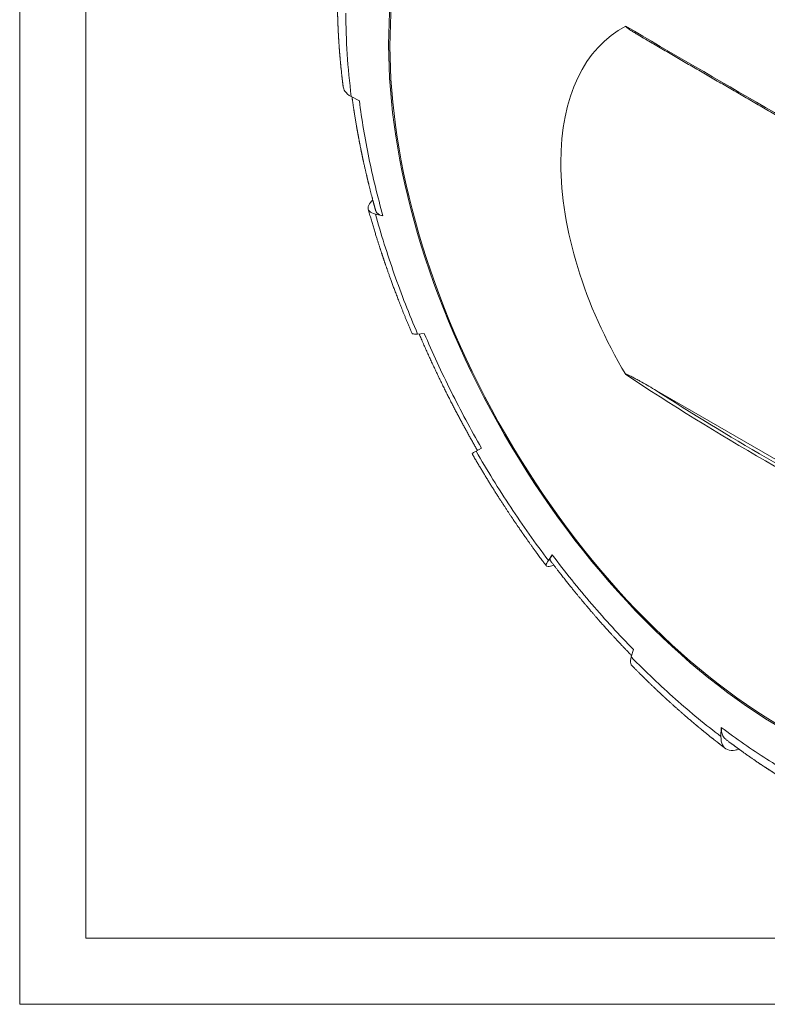
# Model space of a CAD drawing. Units: millimetres. Extents: x 0 to 420, y 0 to 297.
# Drawn here: x 0 to 57, y 0 to 75 of the extents above; entities that cross this region are included whole.
import ezdxf

# ---------------------------------------------------------------- set-up
doc = ezdxf.new("R2010")
doc.units = ezdxf.units.MM
doc.layers.add('1', color=7, linetype='Continuous', true_color=0xffffff)
doc.layers.add('256', color=7, linetype='Continuous', true_color=0xffffff)

msp = doc.modelspace()

# ---------------------------------------------------------------- linework, layer by layer
at = {"layer": '1', "color": 155, "linetype": 'Continuous', "lineweight": 18}
for p, q in [((25.104, 68.76), (25.715, 68.435)), ((26.925, 59.858), (27.499, 59.719)), ((30.121, 50.771), (30.627, 50.823)), ((65.286, 36.627), (48.05, 46.578)), ((34.551, 41.897), (34.964, 42.136)), ((40.021, 33.624), (40.319, 34.036)), ((46.292, 26.313), (46.459, 26.879)), ((53.091, 20.284), (53.115, 20.977))]:
    msp.add_line(p, q, dxfattribs=at)
for centre, major_axis in [((57.906, 55.381), (21.2, -36.719)), ((57.871, 55.361), (-21.1, 36.546))]:
    msp.add_ellipse(centre, major_axis=major_axis, ratio=0.57735, dxfattribs=at)
msp.add_ellipse((56.668, 54.667), major_axis=(-11.108, 19.24), ratio=0.57735, start_param=6.254536, end_param=7.882631, dxfattribs=at)
at = {"layer": '1', "color": 155, "linetype": 'Continuous', "lineweight": 13}
for centre, major_axis, ratio, start_param, end_param in [((219.703, 4.018), (-268.262, 137.326), 0.071162, 0.902884, 1.004153), ((219.703, 293.572), (188.086, 235.471), 0.81339, 3.213597, 3.314865), ((219.649, 293.614), (-187.938, -235.285), 0.81339, 0.082156, 0.163121)]:
    msp.add_ellipse(centre, major_axis=major_axis, ratio=ratio, start_param=start_param, end_param=end_param, dxfattribs=at)
at = {"layer": '1', "color": 155, "linetype": 'Continuous', "lineweight": 18}
for points, knots in [([(24.053, 76.148), (24.053, 76.124), (24.053, 76.077), (24.053, 76.009), (24.054, 75.946), (24.054, 75.889), (24.054, 75.836), (24.054, 75.789), (24.055, 75.748), (24.055, 75.713), (24.055, 75.683), (24.056, 75.658), (24.056, 75.637), (24.056, 75.621), (24.056, 75.6), (24.057, 75.573), (24.057, 75.537), (24.058, 75.498), (24.058, 75.452), (24.059, 75.397), (24.06, 75.334), (24.061, 75.265), (24.063, 75.19), (24.064, 75.11), (24.066, 75.042), (24.067, 74.987), (24.068, 74.949), (24.069, 74.909), (24.07, 74.869), (24.071, 74.827), (24.072, 74.786), (24.073, 74.747), (24.074, 74.713), (24.075, 74.684), (24.076, 74.661), (24.077, 74.64), (24.077, 74.621), (24.078, 74.605), (24.078, 74.592), (24.078, 74.582), (24.079, 74.571), (24.079, 74.554), (24.08, 74.531), (24.081, 74.5), (24.082, 74.464), (24.084, 74.424), (24.085, 74.383), (24.087, 74.343), (24.088, 74.302), (24.09, 74.262), (24.092, 74.212), (24.094, 74.152), (24.097, 74.084), (24.1, 74.017), (24.103, 73.953), (24.105, 73.89), (24.108, 73.83), (24.111, 73.772), (24.114, 73.716), (24.116, 73.662), (24.119, 73.612), (24.121, 73.575), (24.122, 73.552), (24.123, 73.539), (24.123, 73.529), (24.124, 73.52), (24.124, 73.51), (24.125, 73.494), (24.126, 73.471), (24.128, 73.441), (24.13, 73.404), (24.132, 73.362), (24.135, 73.32), (24.137, 73.277), (24.14, 73.236), (24.142, 73.196), (24.144, 73.16), (24.146, 73.128), (24.148, 73.1), (24.149, 73.072), (24.151, 73.043), (24.153, 73.01), (24.156, 72.974), (24.158, 72.933), (24.161, 72.884), (24.165, 72.823), (24.17, 72.751), (24.175, 72.685), (24.179, 72.628), (24.182, 72.586), (24.184, 72.548), (24.187, 72.514), (24.189, 72.485), (24.191, 72.461), (24.192, 72.441), (24.193, 72.426), (24.194, 72.417), (24.194, 72.41), (24.195, 72.403), (24.196, 72.391), (24.197, 72.373), (24.199, 72.348), (24.201, 72.32), (24.204, 72.289), (24.206, 72.254), (24.209, 72.213), (24.213, 72.166), (24.217, 72.112), (24.222, 72.056), (24.227, 71.995), (24.232, 71.931), (24.238, 71.864), (24.243, 71.801), (24.248, 71.741), (24.253, 71.685), (24.258, 71.63), (24.264, 71.567), (24.271, 71.49), (24.277, 71.422), (24.281, 71.372), (24.284, 71.344), (24.287, 71.318), (24.289, 71.295), (24.29, 71.276), (24.292, 71.261), (24.293, 71.25), (24.294, 71.239), (24.295, 71.227), (24.297, 71.21), (24.299, 71.188), (24.302, 71.16), (24.305, 71.129), (24.308, 71.094), (24.312, 71.058), (24.316, 71.019), (24.319, 70.981), (24.323, 70.942), (24.34, 70.776), (24.359, 70.597), (24.38, 70.405), (24.389, 70.33), (24.397, 70.258), (24.405, 70.19), (24.412, 70.126), (24.418, 70.076), (24.422, 70.039), (24.425, 70.017), (24.427, 70), (24.428, 69.989), (24.429, 69.981), (24.43, 69.973), (24.431, 69.961), (24.433, 69.944), (24.436, 69.921), (24.439, 69.894), (24.443, 69.862), (24.448, 69.825), (24.453, 69.783), (24.459, 69.735), (24.465, 69.683), (24.472, 69.626), (24.48, 69.563), (24.486, 69.52), (24.488, 69.497)], [0, 0, 0, 0, 0.011325, 0.021841, 0.031551, 0.040452, 0.048546, 0.055832, 0.06231, 0.06754, 0.072091, 0.075963, 0.079157, 0.081673, 0.083613, 0.088791, 0.094246, 0.100186, 0.106798, 0.115544, 0.125243, 0.135892, 0.147418, 0.15976, 0.172917, 0.178687, 0.1846, 0.190657, 0.196859, 0.203204, 0.20967, 0.215764, 0.221281, 0.225212, 0.228786, 0.232005, 0.234868, 0.237349, 0.239314, 0.240745, 0.241917, 0.244557, 0.248183, 0.252795, 0.258393, 0.264977, 0.270841, 0.277122, 0.283335, 0.289458, 0.295491, 0.30617, 0.316554, 0.326643, 0.336438, 0.345939, 0.355146, 0.363987, 0.372129, 0.380738, 0.388327, 0.394896, 0.397184, 0.399092, 0.400548, 0.401641, 0.403162, 0.405295, 0.408896, 0.413491, 0.419078, 0.425628, 0.43219, 0.438305, 0.444939, 0.450953, 0.456347, 0.461121, 0.465353, 0.46921, 0.473567, 0.478489, 0.483976, 0.490028, 0.496645, 0.50645, 0.51728, 0.529135, 0.536224, 0.542634, 0.548352, 0.553379, 0.557716, 0.561361, 0.564314, 0.566577, 0.56787, 0.568736, 0.569632, 0.571029, 0.574068, 0.577765, 0.581968, 0.586677, 0.591892, 0.597613, 0.605005, 0.613099, 0.621694, 0.630058, 0.640476, 0.65039, 0.659803, 0.668713, 0.67712, 0.68503, 0.692917, 0.705625, 0.719015, 0.723364, 0.727746, 0.731692, 0.73505, 0.737821, 0.740062, 0.741679, 0.743055, 0.744831, 0.747016, 0.750494, 0.754674, 0.759556, 0.764506, 0.770015, 0.77577, 0.781529, 0.787294, 0.793063, 0.855164, 0.866761, 0.877824, 0.888349, 0.898338, 0.90779, 0.916699, 0.920629, 0.923918, 0.926565, 0.927846, 0.928895, 0.92996, 0.931724, 0.934229, 0.937474, 0.94146, 0.946186, 0.951653, 0.95786, 0.964808, 0.972496, 0.980924, 0.990092, 1, 1, 1, 1]), ([(47.641, 72.944), (47.594, 72.971), (47.548, 72.998), (47.319, 73.132), (47.136, 73.24), (46.861, 73.405), (46.77, 73.46), (46.587, 73.572), (46.495, 73.629), (46.358, 73.716), (46.313, 73.745), (46.221, 73.804), (46.176, 73.834), (46.107, 73.881), (46.085, 73.897), (46.039, 73.929), (46.016, 73.945), (45.982, 73.971), (45.971, 73.979), (45.949, 73.997), (45.937, 74.006), (45.921, 74.021), (45.915, 74.026), (45.904, 74.036), (45.899, 74.042), (45.891, 74.05), (45.889, 74.053), (45.885, 74.058), (45.884, 74.06), (45.882, 74.063), (45.881, 74.065), (45.879, 74.069), (45.878, 74.07), (45.878, 74.074), (45.878, 74.076), (45.878, 74.079), (45.879, 74.08), (45.881, 74.082), (45.882, 74.082), (45.883, 74.083)], [0, 0, 0, 0, 0.07804, 0.07804, 0.38536, 0.38536, 0.53902, 0.53902, 0.69268, 0.69268, 0.76951, 0.76951, 0.84634, 0.84634, 0.884755, 0.884755, 0.92317, 0.92317, 0.942378, 0.942378, 0.961585, 0.961585, 0.971189, 0.971189, 0.980793, 0.980793, 0.985594, 0.985594, 0.987995, 0.987995, 0.990396, 0.990396, 0.992797, 0.992797, 0.995198, 0.995198, 0.997599, 0.997599, 1, 1, 1, 1]), ([(47.64, 72.944), (47.792, 72.855), (48.113, 72.668), (48.602, 72.383), (49.109, 72.088), (49.616, 71.792), (50.125, 71.496), (50.634, 71.2), (51.145, 70.903), (51.657, 70.606), (52.169, 70.308), (52.683, 70.011), (53.197, 69.712), (53.713, 69.413), (54.229, 69.114), (54.747, 68.815), (55.266, 68.515), (55.785, 68.215), (56.306, 67.914), (56.827, 67.613), (57.35, 67.311), (57.873, 67.01), (58.397, 66.707), (58.923, 66.405), (59.449, 66.102), (59.976, 65.798), (60.505, 65.495), (61.034, 65.191), (61.564, 64.886), (62.095, 64.581), (62.627, 64.276), (63.16, 63.971), (63.694, 63.665), (64.229, 63.359), (64.765, 63.052), (65.244, 62.778), (65.544, 62.606), (65.666, 62.537)], [0, 0, 0, 0, 0.026205, 0.055121, 0.084036, 0.112952, 0.141867, 0.170783, 0.199698, 0.228614, 0.257529, 0.286444, 0.31536, 0.344275, 0.37319, 0.402106, 0.431021, 0.459936, 0.488852, 0.517767, 0.546682, 0.575597, 0.604512, 0.633427, 0.662342, 0.691258, 0.720173, 0.749088, 0.778003, 0.806918, 0.835833, 0.864748, 0.893663, 0.922578, 0.951493, 0.980408, 1, 1, 1, 1]), ([(25.104, 68.76), (24.885, 68.877), (24.608, 69.111), (24.503, 69.386), (24.488, 69.497)], [0, 0, 0, 0, 0.607487, 1, 1, 1, 1]), ([(25.158, 68.732), (25.159, 68.719), (25.163, 68.689), (25.17, 68.643), (25.177, 68.592), (25.184, 68.542), (25.19, 68.493), (25.197, 68.446), (25.206, 68.385), (25.216, 68.311), (25.228, 68.225), (25.24, 68.145), (25.251, 68.068), (25.263, 67.991), (25.274, 67.912), (25.284, 67.848), (25.291, 67.801), (25.296, 67.77), (25.3, 67.739), (25.305, 67.709), (25.309, 67.68), (25.313, 67.656), (25.316, 67.636), (25.319, 67.62), (25.32, 67.608), (25.322, 67.599), (25.323, 67.589), (25.325, 67.576), (25.328, 67.557), (25.332, 67.534), (25.336, 67.506), (25.341, 67.473), (25.347, 67.438), (25.359, 67.362), (25.377, 67.247), (25.402, 67.093), (25.427, 66.942), (25.452, 66.793), (25.478, 66.642), (25.499, 66.521), (25.514, 66.433), (25.524, 66.378), (25.534, 66.322), (25.543, 66.267), (25.552, 66.217), (25.56, 66.172), (25.567, 66.135), (25.572, 66.107), (25.576, 66.086), (25.579, 66.069), (25.581, 66.055), (25.583, 66.045), (25.585, 66.034), (25.588, 66.019), (25.591, 66.001), (25.597, 65.973), (25.603, 65.936), (25.612, 65.889), (25.621, 65.838), (25.632, 65.779), (25.644, 65.714), (25.658, 65.641), (25.672, 65.565), (25.687, 65.486), (25.703, 65.405), (25.719, 65.322), (25.735, 65.238), (25.757, 65.128), (25.784, 64.992), (25.81, 64.862), (25.83, 64.763), (25.843, 64.698), (25.856, 64.635), (25.868, 64.576), (25.879, 64.524), (25.889, 64.477), (25.897, 64.437), (25.904, 64.403), (25.91, 64.377), (25.914, 64.358), (25.916, 64.344), (25.919, 64.332), (25.922, 64.316), (25.927, 64.295), (25.932, 64.269), (25.939, 64.24), (25.945, 64.208), (25.954, 64.169), (25.964, 64.121), (25.976, 64.064), (25.989, 64.003), (26.004, 63.936), (26.023, 63.845), (26.048, 63.732), (26.078, 63.597), (26.108, 63.463), (26.138, 63.332), (26.167, 63.204), (26.195, 63.08), (26.221, 62.967), (26.245, 62.864), (26.267, 62.773), (26.283, 62.703), (26.295, 62.653), (26.303, 62.622), (26.31, 62.592), (26.316, 62.566), (26.322, 62.543), (26.326, 62.525), (26.329, 62.512), (26.332, 62.499), (26.336, 62.482), (26.342, 62.459), (26.349, 62.43), (26.357, 62.395), (26.367, 62.356), (26.376, 62.315), (26.387, 62.273), (26.397, 62.23), (26.408, 62.185), (26.423, 62.126), (26.441, 62.052), (26.464, 61.961), (26.488, 61.864), (26.514, 61.761), (26.541, 61.654), (26.568, 61.548), (26.594, 61.445), (26.62, 61.344), (26.646, 61.245), (26.672, 61.147), (26.696, 61.054), (26.72, 60.963), (26.745, 60.871), (26.765, 60.795), (26.781, 60.735), (26.793, 60.692), (26.804, 60.649), (26.816, 60.606), (26.827, 60.565), (26.837, 60.528), (26.845, 60.499), (26.851, 60.475), (26.856, 60.459), (26.859, 60.447), (26.862, 60.436), (26.866, 60.422), (26.872, 60.401), (26.879, 60.375), (26.888, 60.342), (26.898, 60.304), (26.91, 60.26), (26.924, 60.211), (26.94, 60.155), (26.95, 60.117), (26.956, 60.096)], [0, 0, 0, 0, 0.004397, 0.010554, 0.016568, 0.022438, 0.028164, 0.033746, 0.039184, 0.049837, 0.05989, 0.069344, 0.078239, 0.087209, 0.096476, 0.10604, 0.109613, 0.113227, 0.11688, 0.120561, 0.123925, 0.126807, 0.129083, 0.130931, 0.132351, 0.133342, 0.134216, 0.135829, 0.138008, 0.140753, 0.144064, 0.147941, 0.15223, 0.156539, 0.174521, 0.192543, 0.210612, 0.227486, 0.245081, 0.263397, 0.269727, 0.276139, 0.282632, 0.289178, 0.295186, 0.300421, 0.304882, 0.307839, 0.310321, 0.312327, 0.313858, 0.314917, 0.316061, 0.317745, 0.319967, 0.322526, 0.327479, 0.332928, 0.33887, 0.345307, 0.353222, 0.36177, 0.37069, 0.379841, 0.38922, 0.398829, 0.408667, 0.418735, 0.437011, 0.455996, 0.463649, 0.471409, 0.478799, 0.485466, 0.491699, 0.497133, 0.501768, 0.505604, 0.508641, 0.510879, 0.512318, 0.513316, 0.51511, 0.517716, 0.520787, 0.524148, 0.527798, 0.531738, 0.537741, 0.544311, 0.551449, 0.559154, 0.56728, 0.58304, 0.598434, 0.613955, 0.629086, 0.643829, 0.658178, 0.671956, 0.682926, 0.693431, 0.703472, 0.707118, 0.710698, 0.714199, 0.717306, 0.719889, 0.721947, 0.72348, 0.724557, 0.726431, 0.7291, 0.732563, 0.736546, 0.7411, 0.745817, 0.750668, 0.755652, 0.76077, 0.766022, 0.775998, 0.786422, 0.797296, 0.809446, 0.821985, 0.834186, 0.845931, 0.857222, 0.868929, 0.880102, 0.890743, 0.900901, 0.911296, 0.922161, 0.926962, 0.931849, 0.936822, 0.941882, 0.946677, 0.950827, 0.954332, 0.956869, 0.958913, 0.959774, 0.960967, 0.962653, 0.964832, 0.967925, 0.971662, 0.976042, 0.981066, 0.986734, 0.993045, 1, 1, 1, 1]), ([(27.499, 59.719), (27.087, 61.195), (26.375, 64.137), (25.895, 67.017), (25.715, 68.435)], [0, 0, 0, 0, 0.499297, 1, 1, 1, 1]), ([(26.732, 60.915), (26.71, 60.895), (26.526, 60.725), (26.32, 60.415), (26.41, 60.06), (26.72, 59.907), (26.925, 59.858)], [0, 0, 0, 0, 0.041763, 0.361175, 0.680587, 1, 1, 1, 1]), ([(26.383, 60.235), (26.401, 60.169), (26.437, 60.04), (26.492, 59.848), (26.545, 59.662), (26.597, 59.481), (26.648, 59.306), (26.699, 59.136), (26.749, 58.966), (26.8, 58.797), (26.85, 58.63), (26.9, 58.468), (26.947, 58.314), (26.992, 58.17), (27.033, 58.037), (27.072, 57.914), (27.109, 57.796), (27.145, 57.684), (27.179, 57.577), (27.211, 57.476), (27.243, 57.378), (27.274, 57.282), (27.304, 57.19), (27.332, 57.105), (27.358, 57.026), (27.381, 56.956), (27.401, 56.894), (27.419, 56.839), (27.435, 56.791), (27.45, 56.747), (27.462, 56.709), (27.474, 56.676), (27.483, 56.649), (27.49, 56.626), (27.496, 56.608), (27.501, 56.594), (27.505, 56.581), (27.511, 56.565), (27.518, 56.542), (27.529, 56.512), (27.541, 56.476), (27.554, 56.437), (27.568, 56.395), (27.583, 56.351), (27.602, 56.295), (27.626, 56.225), (27.654, 56.141), (27.684, 56.056), (27.713, 55.97), (27.743, 55.884), (27.775, 55.793), (27.808, 55.697), (27.843, 55.598), (27.88, 55.493), (27.918, 55.384), (27.959, 55.269), (28.002, 55.148), (28.047, 55.022), (28.095, 54.888), (28.146, 54.75), (28.198, 54.605), (28.253, 54.456), (28.311, 54.3), (28.371, 54.14), (28.433, 53.974), (28.497, 53.802), (28.564, 53.626), (28.634, 53.443), (28.706, 53.257), (28.78, 53.066), (28.856, 52.871), (28.935, 52.671), (29.017, 52.465), (29.103, 52.251), (29.192, 52.031), (29.284, 51.806), (29.379, 51.575), (29.477, 51.338), (29.578, 51.097), (29.647, 50.934), (29.682, 50.852)], [0, 0, 0, 0, 0.021029, 0.04147, 0.061325, 0.080592, 0.099272, 0.117365, 0.134871, 0.153449, 0.171317, 0.188474, 0.204921, 0.220657, 0.234347, 0.247449, 0.259964, 0.271893, 0.283234, 0.293989, 0.304157, 0.314664, 0.32446, 0.333547, 0.341924, 0.349592, 0.355946, 0.361713, 0.366894, 0.371489, 0.375514, 0.379028, 0.382034, 0.384344, 0.386227, 0.387684, 0.388839, 0.390453, 0.392657, 0.396215, 0.400109, 0.404265, 0.408683, 0.413363, 0.418305, 0.426601, 0.435544, 0.445133, 0.453848, 0.463036, 0.472698, 0.482834, 0.493519, 0.504583, 0.51621, 0.528402, 0.541158, 0.554756, 0.568942, 0.583715, 0.599075, 0.615022, 0.631557, 0.648678, 0.666348, 0.684602, 0.703441, 0.722864, 0.742872, 0.763091, 0.783874, 0.805221, 0.82713, 0.850068, 0.873592, 0.897702, 0.922398, 0.94768, 0.973547, 1, 1, 1, 1]), ([(26.956, 60.096), (26.971, 60.041), (27.064, 59.882), (27.294, 59.769), (27.499, 59.719)], [0, 0, 0, 0, 0.324751, 1, 1, 1, 1]), ([(30.121, 50.771), (29.94, 50.752), (29.757, 50.765), (29.691, 50.83), (29.682, 50.852)], [0, 0, 0, 0, 0.719328, 1, 1, 1, 1]), ([(30.239, 50.783), (30.278, 50.693), (30.372, 50.474), (30.521, 50.129), (30.689, 49.749), (30.856, 49.375), (31.022, 49.008), (31.186, 48.649), (31.349, 48.298), (31.512, 47.952), (31.675, 47.609), (31.838, 47.27), (32.002, 46.934), (32.165, 46.603), (32.327, 46.278), (32.488, 45.959), (32.647, 45.645), (32.806, 45.337), (32.963, 45.035), (33.118, 44.738), (33.273, 44.447), (33.425, 44.161), (33.577, 43.881), (33.726, 43.607), (33.879, 43.33), (34.034, 43.049), (34.192, 42.767), (34.348, 42.491), (34.502, 42.221), (34.604, 42.044), (34.654, 41.957)], [0, 0, 0, 0, 0.030087, 0.073014, 0.115367, 0.157147, 0.198353, 0.238263, 0.277618, 0.316418, 0.354662, 0.393115, 0.430988, 0.468283, 0.504999, 0.541136, 0.576694, 0.611673, 0.646073, 0.679893, 0.713134, 0.745795, 0.777877, 0.809379, 0.840302, 0.873646, 0.906288, 0.938228, 0.969465, 1, 1, 1, 1]), ([(30.627, 50.823), (31.254, 49.346), (32.609, 46.41), (34.152, 43.542), (34.964, 42.136)], [0, 0, 0, 0, 0.500703, 1, 1, 1, 1]), ([(45.883, 47.705), (45.882, 47.707), (45.881, 47.708), (45.879, 47.712), (45.878, 47.714), (45.878, 47.718), (45.878, 47.719), (45.878, 47.722), (45.879, 47.723), (45.881, 47.725), (45.882, 47.725), (45.884, 47.726), (45.885, 47.727), (45.889, 47.727), (45.891, 47.727), (45.899, 47.727), (45.905, 47.726), (45.916, 47.724), (45.921, 47.722), (45.938, 47.718), (45.949, 47.714), (45.972, 47.706), (45.983, 47.701), (46.017, 47.688), (46.039, 47.678), (46.085, 47.658), (46.108, 47.647), (46.176, 47.615), (46.222, 47.592), (46.313, 47.546), (46.359, 47.523), (46.496, 47.451), (46.587, 47.402), (46.77, 47.303), (46.861, 47.253), (47.136, 47.1), (47.319, 46.997), (47.685, 46.789), (47.867, 46.684), (48.05, 46.578)], [0, 0, 0, 0, 0.001953, 0.001953, 0.003906, 0.003906, 0.005859, 0.005859, 0.007813, 0.007813, 0.009766, 0.009766, 0.011719, 0.011719, 0.015625, 0.015625, 0.023438, 0.023438, 0.03125, 0.03125, 0.046875, 0.046875, 0.0625, 0.0625, 0.09375, 0.09375, 0.125, 0.125, 0.1875, 0.1875, 0.25, 0.25, 0.375, 0.375, 0.5, 0.5, 0.75, 0.75, 1, 1, 1, 1]), ([(34.241, 41.718), (34.241, 41.718), (34.269, 41.735), (34.403, 41.812), (34.551, 41.897)], [0, 0, 0, 0, 0.265264, 1, 1, 1, 1]), ([(34.241, 41.718), (34.294, 41.626), (34.401, 41.442), (34.56, 41.171), (34.717, 40.905), (34.871, 40.645), (35.024, 40.39), (35.174, 40.142), (35.327, 39.891), (35.481, 39.639), (35.638, 39.385), (35.792, 39.138), (35.943, 38.898), (36.091, 38.665), (36.235, 38.438), (36.376, 38.218), (36.514, 38.005), (36.648, 37.798), (36.779, 37.599), (36.905, 37.408), (37.026, 37.224), (37.145, 37.046), (37.247, 36.894), (37.333, 36.766), (37.404, 36.66), (37.473, 36.558), (37.54, 36.46), (37.603, 36.367), (37.663, 36.279), (37.72, 36.196), (37.774, 36.118), (37.824, 36.045), (37.87, 35.978), (37.913, 35.915), (37.947, 35.867), (37.972, 35.83), (37.99, 35.805), (38.006, 35.782), (38.019, 35.763), (38.028, 35.749), (38.035, 35.74), (38.04, 35.733), (38.043, 35.728), (38.047, 35.723), (38.053, 35.713), (38.063, 35.7), (38.076, 35.681), (38.092, 35.658), (38.111, 35.631), (38.133, 35.599), (38.159, 35.562), (38.189, 35.519), (38.225, 35.468), (38.266, 35.409), (38.311, 35.345), (38.361, 35.275), (38.415, 35.199), (38.473, 35.117), (38.532, 35.033), (38.593, 34.947), (38.655, 34.861), (38.72, 34.77), (38.788, 34.675), (38.859, 34.576), (38.934, 34.473), (39.011, 34.367), (39.091, 34.256), (39.181, 34.134), (39.279, 33.999), (39.388, 33.851), (39.502, 33.697), (39.621, 33.538), (39.744, 33.372), (39.828, 33.26), (39.871, 33.204)], [0, 0, 0, 0, 0.031292, 0.061992, 0.092098, 0.121611, 0.150531, 0.178858, 0.206592, 0.236416, 0.265522, 0.293911, 0.321584, 0.34854, 0.37478, 0.400305, 0.425114, 0.449208, 0.472587, 0.494853, 0.516429, 0.537316, 0.557514, 0.57019, 0.582578, 0.594679, 0.606335, 0.617386, 0.627834, 0.637677, 0.646917, 0.655552, 0.663584, 0.671011, 0.677833, 0.681018, 0.684052, 0.686895, 0.689253, 0.690745, 0.691888, 0.69268, 0.693124, 0.693616, 0.694722, 0.696374, 0.698573, 0.701317, 0.704609, 0.708446, 0.71283, 0.71776, 0.724063, 0.73108, 0.738811, 0.747255, 0.756413, 0.766285, 0.77687, 0.786753, 0.797187, 0.80817, 0.819704, 0.831789, 0.844193, 0.857128, 0.870593, 0.88459, 0.901945, 0.920051, 0.93891, 0.958522, 0.978885, 1, 1, 1, 1]), ([(40.021, 33.624), (39.914, 33.477), (39.798, 33.24), (39.946, 33.118), (40.241, 33.197), (40.428, 33.274)], [0, 0, 0, 0, 0.334819, 0.669639, 1, 1, 1, 1]), ([(40.319, 34.036), (40.212, 33.889), (40.132, 33.725), (40.155, 33.635), (40.169, 33.616)], [0, 0, 0, 0, 0.719328, 1, 1, 1, 1]), ([(40.169, 33.616), (40.217, 33.552), (40.312, 33.427), (40.452, 33.242), (40.589, 33.063), (40.723, 32.89), (40.853, 32.722), (40.977, 32.563), (41.095, 32.412), (41.207, 32.269), (41.316, 32.13), (41.422, 31.997), (41.525, 31.868), (41.624, 31.744), (41.719, 31.625), (41.812, 31.511), (41.901, 31.401), (41.986, 31.297), (42.067, 31.197), (42.144, 31.103), (42.217, 31.013), (42.289, 30.926), (42.36, 30.841), (42.428, 30.758), (42.492, 30.681), (42.552, 30.609), (42.608, 30.542), (42.656, 30.484), (42.698, 30.434), (42.733, 30.393), (42.764, 30.355), (42.792, 30.322), (42.817, 30.292), (42.84, 30.266), (42.859, 30.243), (42.875, 30.224), (42.887, 30.21), (42.895, 30.2), (42.903, 30.191), (42.916, 30.175), (42.937, 30.15), (42.966, 30.116), (42.998, 30.079), (43.032, 30.039), (43.068, 29.996), (43.108, 29.949), (43.151, 29.899), (43.197, 29.845), (43.247, 29.787), (43.3, 29.725), (43.356, 29.66), (43.416, 29.59), (43.481, 29.516), (43.549, 29.436), (43.622, 29.353), (43.698, 29.266), (43.778, 29.175), (43.861, 29.08), (43.947, 28.982), (44.037, 28.88), (44.135, 28.769), (44.243, 28.649), (44.359, 28.519), (44.481, 28.384), (44.607, 28.244), (44.738, 28.1), (44.873, 27.952), (45.012, 27.801), (45.156, 27.645), (45.306, 27.484), (45.462, 27.317), (45.625, 27.145), (45.792, 26.968), (45.965, 26.787), (46.143, 26.603), (46.262, 26.479), (46.323, 26.417)], [0, 0, 0, 0, 0.024763, 0.048854, 0.072273, 0.095019, 0.117092, 0.138493, 0.158054, 0.177016, 0.19538, 0.213145, 0.230312, 0.24688, 0.262849, 0.278219, 0.29299, 0.307162, 0.320498, 0.333256, 0.345437, 0.357039, 0.36892, 0.380126, 0.390659, 0.400517, 0.409702, 0.418213, 0.424417, 0.430105, 0.435254, 0.439862, 0.44393, 0.447459, 0.450769, 0.453403, 0.455359, 0.456421, 0.457433, 0.459105, 0.463062, 0.467763, 0.47321, 0.47854, 0.484431, 0.490883, 0.497896, 0.50547, 0.513455, 0.521989, 0.531101, 0.540794, 0.551262, 0.562333, 0.574006, 0.586283, 0.599163, 0.612401, 0.62622, 0.640621, 0.655604, 0.673401, 0.691954, 0.711265, 0.731333, 0.752159, 0.77335, 0.795271, 0.817924, 0.841307, 0.865921, 0.891295, 0.917431, 0.944328, 0.971986, 1, 1, 1, 1]), ([(46.459, 26.879), (45.387, 27.973), (43.281, 30.271), (41.285, 32.754), (40.319, 34.036)], [0, 0, 0, 0, 0.499297, 1, 1, 1, 1]), ([(46.348, 25.655), (46.307, 25.696), (46.216, 25.856), (46.233, 26.111), (46.292, 26.313)], [0, 0, 0, 0, 0.324751, 1, 1, 1, 1]), ([(46.348, 25.655), (46.38, 25.622), (46.442, 25.558), (46.533, 25.466), (46.62, 25.378), (46.701, 25.296), (46.778, 25.219), (46.85, 25.147), (46.917, 25.08), (46.979, 25.018), (47.037, 24.961), (47.089, 24.909), (47.136, 24.862), (47.179, 24.82), (47.216, 24.783), (47.249, 24.751), (47.277, 24.724), (47.3, 24.701), (47.317, 24.684), (47.331, 24.671), (47.341, 24.661), (47.35, 24.652), (47.361, 24.641), (47.375, 24.627), (47.394, 24.608), (47.417, 24.587), (47.441, 24.562), (47.468, 24.536), (47.498, 24.507), (47.531, 24.475), (47.575, 24.432), (47.629, 24.38), (47.695, 24.316), (47.762, 24.251), (47.829, 24.187), (47.9, 24.118), (47.978, 24.044), (48.063, 23.962), (48.153, 23.877), (48.239, 23.795), (48.322, 23.717), (48.399, 23.644), (48.476, 23.572), (48.549, 23.504), (48.621, 23.436), (48.692, 23.371), (48.745, 23.321), (48.781, 23.288), (48.8, 23.271), (48.816, 23.256), (48.83, 23.243), (48.84, 23.233), (48.849, 23.226), (48.856, 23.219), (48.864, 23.212), (48.874, 23.203), (48.887, 23.19), (48.903, 23.175), (48.923, 23.157), (48.947, 23.135), (48.975, 23.109), (49.007, 23.081), (49.041, 23.049), (49.12, 22.976), (49.242, 22.865), (49.384, 22.737), (49.502, 22.631), (49.597, 22.545), (49.691, 22.462), (49.782, 22.381), (49.869, 22.303), (49.952, 22.23), (50.03, 22.162), (50.089, 22.11), (50.13, 22.074), (50.154, 22.053), (50.174, 22.035), (50.19, 22.021), (50.203, 22.01), (50.212, 22.002), (50.222, 21.993), (50.235, 21.982), (50.25, 21.969), (50.267, 21.954), (50.287, 21.936), (50.31, 21.917), (50.359, 21.874), (50.435, 21.809), (50.537, 21.72), (50.642, 21.63), (50.75, 21.538), (50.861, 21.443), (50.977, 21.345), (51.097, 21.244), (51.193, 21.163), (51.263, 21.105), (51.303, 21.071), (51.339, 21.041), (51.372, 21.014), (51.4, 20.991), (51.424, 20.971), (51.443, 20.955), (51.46, 20.941), (51.474, 20.929), (51.487, 20.918), (51.503, 20.906), (51.52, 20.891), (51.542, 20.873), (51.567, 20.853), (51.596, 20.828), (51.631, 20.8), (51.672, 20.766), (51.716, 20.73), (51.764, 20.69), (51.83, 20.637), (51.911, 20.571), (52.012, 20.489), (52.117, 20.404), (52.226, 20.316), (52.314, 20.246), (52.381, 20.193), (52.426, 20.157), (52.469, 20.123), (52.508, 20.092), (52.541, 20.066), (52.57, 20.043), (52.594, 20.024), (52.616, 20.007), (52.635, 19.992), (52.651, 19.979), (52.662, 19.971), (52.669, 19.965), (52.674, 19.961), (52.681, 19.956), (52.69, 19.948), (52.702, 19.939), (52.718, 19.926), (52.738, 19.911), (52.763, 19.891), (52.791, 19.869), (52.823, 19.844), (52.861, 19.815), (52.904, 19.781), (52.953, 19.743), (53.007, 19.701), (53.066, 19.656), (53.129, 19.607), (53.196, 19.556), (53.267, 19.501), (53.343, 19.443), (53.395, 19.404), (53.422, 19.383)], [0, 0, 0, 0, 0.014061, 0.027405, 0.040031, 0.05194, 0.063131, 0.073605, 0.083361, 0.092399, 0.100719, 0.108321, 0.115206, 0.121372, 0.12682, 0.131551, 0.135563, 0.138857, 0.141432, 0.14329, 0.144575, 0.145874, 0.147251, 0.14932, 0.152092, 0.155568, 0.158971, 0.162854, 0.167218, 0.172049, 0.17696, 0.186326, 0.195317, 0.205535, 0.215223, 0.224381, 0.236266, 0.248604, 0.261425, 0.27473, 0.285722, 0.297009, 0.308043, 0.318547, 0.328522, 0.338884, 0.348606, 0.351529, 0.354257, 0.356576, 0.358482, 0.359975, 0.361189, 0.361963, 0.363024, 0.3645, 0.366391, 0.368697, 0.371419, 0.374892, 0.378867, 0.383344, 0.388324, 0.393639, 0.417169, 0.4403, 0.453879, 0.467317, 0.480614, 0.49357, 0.505915, 0.517646, 0.528497, 0.538765, 0.542597, 0.545984, 0.548864, 0.551236, 0.552768, 0.553986, 0.555341, 0.557077, 0.559193, 0.56164, 0.564454, 0.567635, 0.571061, 0.58517, 0.599572, 0.614266, 0.629303, 0.644899, 0.661079, 0.677844, 0.695194, 0.701337, 0.706971, 0.712036, 0.716532, 0.720459, 0.723763, 0.726518, 0.728723, 0.730531, 0.732386, 0.734419, 0.7369, 0.739862, 0.743307, 0.747234, 0.752247, 0.757874, 0.764115, 0.770951, 0.777914, 0.791405, 0.804646, 0.820083, 0.835166, 0.849895, 0.856473, 0.86286, 0.868757, 0.87415, 0.87904, 0.88273, 0.886071, 0.889061, 0.891702, 0.893966, 0.895666, 0.896292, 0.896896, 0.897835, 0.899131, 0.900784, 0.902794, 0.905677, 0.909074, 0.912985, 0.917409, 0.922348, 0.928489, 0.935274, 0.942705, 0.95078, 0.9595, 0.968692, 0.978506, 0.988942, 1, 1, 1, 1]), ([(53.115, 20.977), (53.107, 20.729), (53.171, 20.372), (53.356, 20.143), (53.446, 20.076)], [0, 0, 0, 0, 0.607488, 1, 1, 1, 1]), ([(59.997, 16.587), (58.85, 17.18), (56.545, 18.51), (54.253, 20.112), (53.115, 20.977)], [0, 0, 0, 0, 0.499297, 1, 1, 1, 1]), ([(53.091, 20.284), (53.083, 20.037), (53.16, 19.603), (53.547, 19.237), (54.028, 19.206), (54.355, 19.296), (54.449, 19.33)], [0, 0, 0, 0, 0.295013, 0.590025, 0.885038, 1, 1, 1, 1]), ([(53.446, 20.076), (53.474, 20.054), (53.528, 20.013), (53.608, 19.952), (53.684, 19.895), (53.756, 19.841), (53.824, 19.79), (53.887, 19.743), (53.946, 19.699), (54.002, 19.658), (54.053, 19.62), (54.101, 19.585), (54.146, 19.552), (54.186, 19.522), (54.222, 19.496), (54.255, 19.472), (54.283, 19.451), (54.307, 19.434), (54.327, 19.419), (54.344, 19.406), (54.36, 19.395), (54.374, 19.385), (54.386, 19.376), (54.399, 19.367), (54.412, 19.357), (54.43, 19.344), (54.454, 19.327), (54.483, 19.305), (54.516, 19.281), (54.552, 19.256), (54.608, 19.215), (54.684, 19.16), (54.78, 19.092), (54.876, 19.023), (54.976, 18.953), (55.054, 18.898), (55.108, 18.859), (55.139, 18.838), (55.169, 18.816), (55.2, 18.795), (55.231, 18.773), (55.261, 18.752), (55.288, 18.733), (55.311, 18.717), (55.331, 18.704), (55.347, 18.692), (55.36, 18.683), (55.371, 18.676), (55.379, 18.67), (55.386, 18.665), (55.396, 18.658), (55.411, 18.648), (55.431, 18.634), (55.455, 18.617), (55.502, 18.585), (55.568, 18.539), (55.653, 18.481), (55.743, 18.419), (55.843, 18.352), (55.953, 18.277), (56.039, 18.219), (56.102, 18.177), (56.137, 18.153), (56.171, 18.131), (56.202, 18.11), (56.229, 18.092), (56.251, 18.077), (56.269, 18.066), (56.281, 18.058), (56.29, 18.052), (56.297, 18.047), (56.305, 18.042), (56.317, 18.034), (56.331, 18.025), (56.356, 18.008), (56.392, 17.984), (56.435, 17.956), (56.479, 17.927), (56.522, 17.899), (56.564, 17.871), (56.61, 17.841), (56.662, 17.807), (56.721, 17.769), (56.785, 17.727), (56.855, 17.682), (56.917, 17.643), (56.968, 17.61), (57.006, 17.586), (57.041, 17.563), (57.073, 17.542), (57.102, 17.524), (57.127, 17.508), (57.148, 17.495), (57.168, 17.482), (57.187, 17.47), (57.207, 17.457), (57.23, 17.443), (57.257, 17.426), (57.287, 17.407), (57.318, 17.387), (57.351, 17.367), (57.386, 17.345), (57.422, 17.322), (57.48, 17.286), (57.559, 17.237), (57.659, 17.175), (57.738, 17.126), (57.797, 17.09), (57.836, 17.066), (57.873, 17.044), (57.907, 17.023), (57.937, 17.005), (57.963, 16.989), (57.984, 16.976), (58.001, 16.965), (58.014, 16.958), (58.025, 16.951), (58.035, 16.945), (58.046, 16.938), (58.061, 16.929), (58.082, 16.917), (58.107, 16.901), (58.139, 16.883), (58.173, 16.862), (58.212, 16.839), (58.253, 16.814), (58.296, 16.788), (58.35, 16.756), (58.414, 16.718), (58.486, 16.675), (58.554, 16.635), (58.62, 16.597), (58.681, 16.561), (58.729, 16.533), (58.764, 16.513), (58.786, 16.5), (58.806, 16.488), (58.822, 16.479), (58.835, 16.472), (58.845, 16.466), (58.856, 16.459), (58.871, 16.451), (58.891, 16.439), (58.916, 16.425), (58.944, 16.409), (58.977, 16.39), (59.014, 16.368), (59.054, 16.345), (59.096, 16.322), (59.163, 16.284), (59.256, 16.231), (59.348, 16.179), (59.415, 16.141), (59.456, 16.118), (59.496, 16.096), (59.533, 16.076), (59.565, 16.058), (59.59, 16.044), (59.609, 16.033), (59.623, 16.026), (59.636, 16.019), (59.649, 16.011), (59.664, 16.003), (59.688, 15.99), (59.721, 15.972), (59.764, 15.948), (59.813, 15.921), (59.865, 15.893), (59.926, 15.86), (59.995, 15.822), (60.066, 15.784), (60.111, 15.76), (60.13, 15.75)], [0, 0, 0, 0, 0.012732, 0.024857, 0.036374, 0.047284, 0.057586, 0.067112, 0.076053, 0.084407, 0.092174, 0.099495, 0.106206, 0.112306, 0.117795, 0.122673, 0.12694, 0.130613, 0.133501, 0.13613, 0.1385, 0.140613, 0.142466, 0.144129, 0.146133, 0.148591, 0.152326, 0.156778, 0.161947, 0.167401, 0.172825, 0.187432, 0.201816, 0.216073, 0.230981, 0.246713, 0.251184, 0.255717, 0.260312, 0.26497, 0.269689, 0.274283, 0.278386, 0.281989, 0.284798, 0.287203, 0.289205, 0.290804, 0.291999, 0.292886, 0.294142, 0.296407, 0.299448, 0.303255, 0.30736, 0.320613, 0.332896, 0.345604, 0.361344, 0.37778, 0.39491, 0.400281, 0.405718, 0.410989, 0.415628, 0.41962, 0.422965, 0.425663, 0.427329, 0.428596, 0.429497, 0.43066, 0.432326, 0.434494, 0.437165, 0.443735, 0.450312, 0.456815, 0.463245, 0.469601, 0.475887, 0.483871, 0.492678, 0.502308, 0.512761, 0.524039, 0.529878, 0.53568, 0.540975, 0.545752, 0.55001, 0.553749, 0.556969, 0.559674, 0.562669, 0.565509, 0.568673, 0.57269, 0.57756, 0.581984, 0.586936, 0.592277, 0.597593, 0.602856, 0.618197, 0.633061, 0.647446, 0.653465, 0.659395, 0.664979, 0.670008, 0.674483, 0.678403, 0.681769, 0.684024, 0.685937, 0.687507, 0.688776, 0.690413, 0.692655, 0.695457, 0.699534, 0.704152, 0.709311, 0.715011, 0.721252, 0.727791, 0.734178, 0.745461, 0.756194, 0.766378, 0.776019, 0.785213, 0.793986, 0.797318, 0.800584, 0.803724, 0.806252, 0.808066, 0.809167, 0.810704, 0.813, 0.816056, 0.819623, 0.823863, 0.828775, 0.834358, 0.840447, 0.846613, 0.852833, 0.87022, 0.888022, 0.894048, 0.90012, 0.906221, 0.911782, 0.916524, 0.920448, 0.922957, 0.92496, 0.92665, 0.928619, 0.930909, 0.933487, 0.939166, 0.945582, 0.952736, 0.960594, 0.968803, 0.979947, 0.991538, 1, 1, 1, 1])]:
    msp.add_open_spline(points, degree=3, knots=knots, dxfattribs=at)
for points in [[(24.689, 75.082), (24.689, 74.064), (24.758, 71.988), (24.966, 69.845), (25.104, 68.76)], [(26.925, 59.858), (27.346, 58.348), (28.304, 55.312), (29.481, 52.278), (30.121, 50.771)], [(34.551, 41.897), (35.381, 40.458), (37.131, 37.629), (39.036, 34.932), (40.021, 33.624)], [(46.292, 26.313), (47.389, 25.194), (49.628, 23.061), (51.931, 21.166), (53.091, 20.284)]]:
    msp.add_open_spline(points, degree=3, dxfattribs=at)
at = {"layer": '256', "color": 163, "linetype": 'Continuous', "lineweight": 13}
for p, q in [((0, 0), (0, 297)), ((420, 0), (0, 0))]:
    msp.add_line(p, q, dxfattribs=at)
at = {"layer": '256', "color": 163, "linetype": 'Continuous', "lineweight": 18}
for p, q in [((5, 5), (5, 292)), ((415, 5), (5, 5))]:
    msp.add_line(p, q, dxfattribs=at)

doc.saveas('drawing.dxf')
